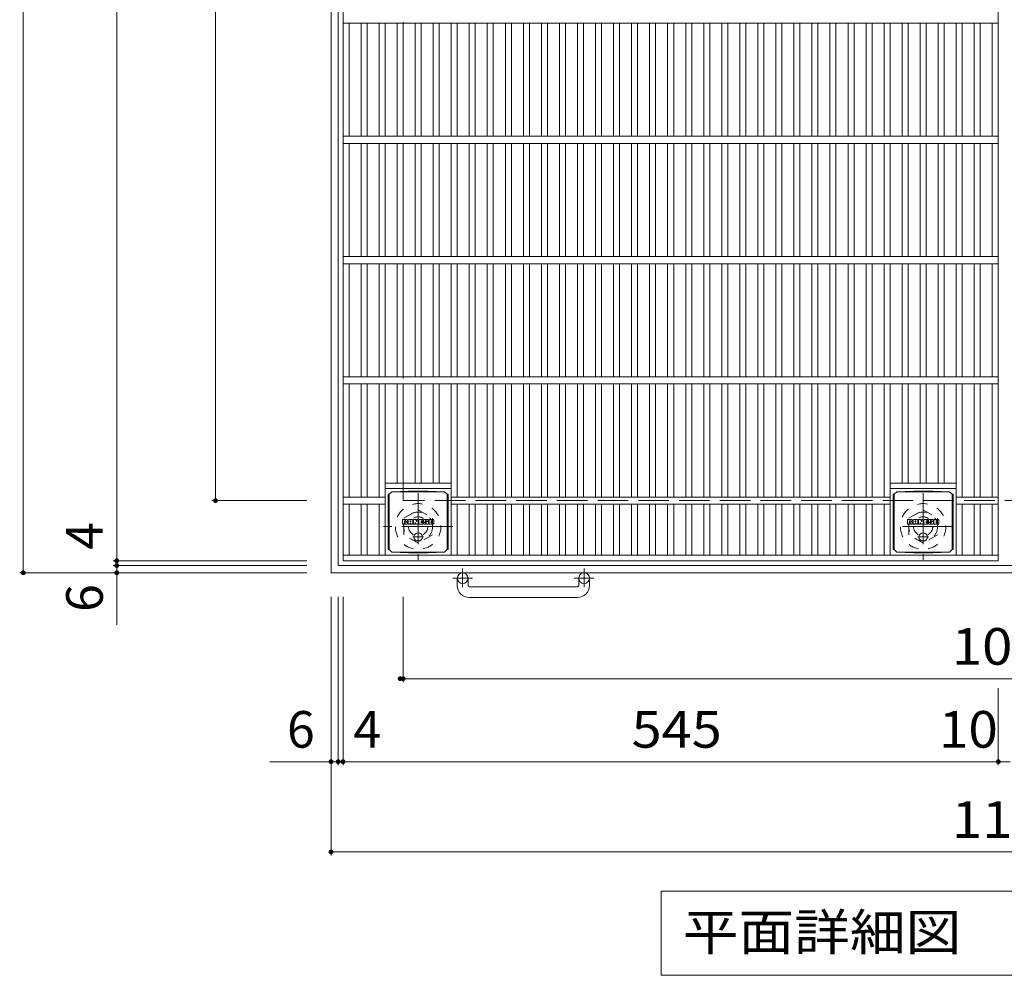
# Model space of a CAD drawing. Units: millimetres. Extents: x -1527 to 1650, y -1969 to 1512.
# Drawn here: x -1487 to -668, y -135 to 660 of the extents above; entities that cross this region are included whole.
import ezdxf

# ---------------------------------------------------------------- set-up
doc = ezdxf.new("R2010")
doc.units = ezdxf.units.MM
doc.header["$LTSCALE"] = 10
for name, pattern in [('JWW_CENTER1', [6.773333, 4.233333, -0.846667, 0.846667, -0.846667]), ('JWW_DASHED1', [1.693333, 0.846667, -0.846667]), ('JWW_DASHED3', [3.386667, 2.54, -0.846667])]:
    doc.linetypes.add(name, pattern=pattern)
for name, color, linetype in [('C-1', 7, 'Continuous'), ('C-2', 7, 'Continuous'), ('C-4', 7, 'Continuous'), ('C-5', 7, 'Continuous'), ('C-9', 7, 'Continuous'), ('C-F', 7, 'Continuous')]:
    doc.layers.add(name, color=color, linetype=linetype)
doc.styles.add('ＭＳ ゴシック', font='txt', dxfattribs={"height": 1})

msp = doc.modelspace()

# ---------------------------------------------------------------- linework, layer by layer
at = {"layer": 'C-1', "color": 2, "linetype": 'Continuous', "lineweight": 9}
for p, q in [((-1228.21, 199.9), (-1228.21, 1319.9)), ((-1222.21, 205.9), (-1222.21, 1313.9)), ((-114.21, 205.9), (-1222.21, 205.9)), ((-108.21, 199.9), (-1228.21, 199.9)), ((-1123.21, 189.29), (-1123.21, 195.4)), ((-1114.21, 189.29), (-1114.21, 195.4)), ((-1022.21, 189.29), (-1022.21, 195.4)), ((-1013.21, 189.29), (-1013.21, 195.4)), ((-1113.21, 188.3), (-1023.21, 188.3)), ((-1023.21, 179.3), (-1113.21, 179.3))]:
    msp.add_line(p, q, dxfattribs=at)
at = {"layer": 'C-1', "color": 2, "linetype": 'JWW_DASHED3', "lineweight": 9}
for p, q in [((-1168.21, 259.9), (-1168.21, 1259.9)), ((-168.21, 259.9), (-1168.21, 259.9))]:
    msp.add_line(p, q, dxfattribs=at)
at = {"layer": 'C-1', "color": 2, "linetype": 'JWW_CENTER1', "lineweight": 9}
for p, q in [((-1155.71, 266.03), (-1155.71, 210.76)), ((-735.71, 266.03), (-735.71, 210.76)), ((-1126.83, 238.4), (-1184.6, 238.4)), ((-710.58, 238.4), (-760.85, 238.4)), ((-1118.71, 203.5), (-1118.71, 187.91)), ((-1017.71, 203.5), (-1017.71, 187.91)), ((-1110.55, 195.4), (-1126.95, 195.4)), ((-1009.55, 195.4), (-1025.95, 195.4))]:
    msp.add_line(p, q, dxfattribs=at)
at = {"layer": 'C-1', "color": 2, "linetype": 'JWW_DASHED1', "lineweight": 9}
for p, q in [((-1167.71, 245.32), (-1155.71, 252.25)), ((-1155.71, 252.25), (-1143.71, 245.32)), ((-747.71, 245.32), (-735.71, 252.25)), ((-735.71, 252.25), (-723.71, 245.32)), ((-1167.71, 231.47), (-1167.71, 245.32)), ((-1143.71, 245.32), (-1143.71, 231.47)), ((-747.71, 231.47), (-747.71, 245.32)), ((-723.71, 245.32), (-723.71, 231.47)), ((-1155.71, 224.54), (-1167.71, 231.47)), ((-1143.71, 231.47), (-1155.71, 224.54)), ((-735.71, 224.54), (-747.71, 231.47)), ((-723.71, 231.47), (-735.71, 224.54))]:
    msp.add_line(p, q, dxfattribs=at)
for centre, radius in [((-1155.71, 238.4), 19), ((-735.71, 238.4), 19), ((-1155.71, 238.4), 12), ((-1155.71, 238.4), 8), ((-735.71, 238.4), 12), ((-735.71, 238.4), 8)]:
    msp.add_circle(centre, radius, dxfattribs=at)
at = {"layer": 'C-1', "color": 2, "linetype": 'Continuous', "lineweight": 9}
for centre in [(-1118.71, 195.4), (-1017.71, 195.4)]:
    msp.add_circle(centre, 4.5, dxfattribs=at)
for centre, radius, start, end in [((-1113.21, 189.29), 10, 180, 270), ((-1113.21, 189.29), 1, 180, 270), ((-1023.21, 189.29), 1, 270, 0), ((-1023.21, 189.29), 10, 270, 0)]:
    msp.add_arc(centre, radius, start, end, dxfattribs=at)
at = {"layer": 'C-2', "color": 3, "linetype": 'Continuous', "lineweight": 9}
for p, q in [((-1218.21, 1309.9), (-1218.21, 209.9)), ((-673.21, 1309.9), (-673.21, 209.9)), ((-673.21, 656.9), (-1218.21, 656.9)), ((-1213.21, 562.9), (-1213.21, 656.9)), ((-1203.21, 562.9), (-1203.21, 656.9)), ((-1198.21, 562.9), (-1198.21, 656.9)), ((-1188.21, 562.9), (-1188.21, 656.9)), ((-1183.21, 562.9), (-1183.21, 656.9)), ((-1173.21, 562.9), (-1173.21, 656.9)), ((-1168.21, 562.9), (-1168.21, 656.9)), ((-1158.21, 562.9), (-1158.21, 656.9)), ((-1153.21, 562.9), (-1153.21, 656.9)), ((-1143.21, 562.9), (-1143.21, 656.9)), ((-1138.21, 562.9), (-1138.21, 656.9)), ((-1128.21, 562.9), (-1128.21, 656.9)), ((-1123.21, 562.9), (-1123.21, 656.9)), ((-1113.21, 562.9), (-1113.21, 656.9)), ((-1108.21, 562.9), (-1108.21, 656.9)), ((-1098.21, 562.9), (-1098.21, 656.9)), ((-1093.21, 562.9), (-1093.21, 656.9)), ((-1083.21, 562.9), (-1083.21, 656.9)), ((-1078.21, 562.9), (-1078.21, 656.9)), ((-1068.21, 562.9), (-1068.21, 656.9)), ((-1063.21, 562.9), (-1063.21, 656.9)), ((-1053.21, 562.9), (-1053.21, 656.9)), ((-1048.21, 562.9), (-1048.21, 656.9)), ((-1038.21, 562.9), (-1038.21, 656.9)), ((-1033.21, 562.9), (-1033.21, 656.9)), ((-1023.21, 562.9), (-1023.21, 656.9)), ((-1018.21, 562.9), (-1018.21, 656.9)), ((-1008.21, 562.9), (-1008.21, 656.9)), ((-1003.21, 562.9), (-1003.21, 656.9)), ((-993.21, 562.9), (-993.21, 656.9)), ((-988.21, 562.9), (-988.21, 656.9)), ((-978.21, 562.9), (-978.21, 656.9)), ((-973.21, 562.9), (-973.21, 656.9)), ((-963.21, 562.9), (-963.21, 656.9)), ((-958.21, 562.9), (-958.21, 656.9)), ((-948.21, 562.9), (-948.21, 656.9)), ((-943.21, 562.9), (-943.21, 656.9)), ((-933.21, 562.9), (-933.21, 656.9)), ((-928.21, 562.9), (-928.21, 656.9)), ((-918.21, 562.9), (-918.21, 656.9)), ((-913.21, 562.9), (-913.21, 656.9)), ((-903.21, 562.9), (-903.21, 656.9)), ((-898.21, 562.9), (-898.21, 656.9)), ((-888.21, 562.9), (-888.21, 656.9)), ((-883.21, 562.9), (-883.21, 656.9)), ((-873.21, 562.9), (-873.21, 656.9)), ((-868.21, 562.9), (-868.21, 656.9)), ((-858.21, 562.9), (-858.21, 656.9)), ((-853.21, 562.9), (-853.21, 656.9)), ((-843.21, 562.9), (-843.21, 656.9)), ((-838.21, 562.9), (-838.21, 656.9)), ((-828.21, 562.9), (-828.21, 656.9)), ((-823.21, 562.9), (-823.21, 656.9)), ((-813.21, 562.9), (-813.21, 656.9)), ((-808.21, 562.9), (-808.21, 656.9)), ((-798.21, 562.9), (-798.21, 656.9)), ((-793.21, 562.9), (-793.21, 656.9)), ((-783.21, 562.9), (-783.21, 656.9)), ((-778.21, 562.9), (-778.21, 656.9)), ((-768.21, 562.9), (-768.21, 656.9)), ((-763.21, 562.9), (-763.21, 656.9)), ((-753.21, 562.9), (-753.21, 656.9)), ((-748.21, 562.9), (-748.21, 656.9)), ((-738.21, 562.9), (-738.21, 656.9)), ((-733.21, 562.9), (-733.21, 656.9)), ((-723.21, 562.9), (-723.21, 656.9)), ((-718.21, 562.9), (-718.21, 656.9)), ((-708.21, 562.9), (-708.21, 656.9)), ((-703.21, 562.9), (-703.21, 656.9)), ((-693.21, 562.9), (-693.21, 656.9)), ((-688.21, 562.9), (-688.21, 656.9)), ((-678.21, 562.9), (-678.21, 656.9)), ((-673.21, 562.9), (-1218.21, 562.9)), ((-673.21, 556.9), (-1218.21, 556.9)), ((-1213.21, 462.9), (-1213.21, 556.9)), ((-1203.21, 462.9), (-1203.21, 556.9)), ((-1198.21, 462.9), (-1198.21, 556.9)), ((-1188.21, 462.9), (-1188.21, 556.9)), ((-1183.21, 462.9), (-1183.21, 556.9)), ((-1173.21, 462.9), (-1173.21, 556.9)), ((-1168.21, 462.9), (-1168.21, 556.9)), ((-1158.21, 462.9), (-1158.21, 556.9)), ((-1153.21, 462.9), (-1153.21, 556.9)), ((-1143.21, 462.9), (-1143.21, 556.9)), ((-1138.21, 462.9), (-1138.21, 556.9)), ((-1128.21, 462.9), (-1128.21, 556.9)), ((-1123.21, 462.9), (-1123.21, 556.9)), ((-1113.21, 462.9), (-1113.21, 556.9)), ((-1108.21, 462.9), (-1108.21, 556.9)), ((-1098.21, 462.9), (-1098.21, 556.9)), ((-1093.21, 462.9), (-1093.21, 556.9)), ((-1083.21, 462.9), (-1083.21, 556.9)), ((-1078.21, 462.9), (-1078.21, 556.9)), ((-1068.21, 462.9), (-1068.21, 556.9)), ((-1063.21, 462.9), (-1063.21, 556.9)), ((-1053.21, 462.9), (-1053.21, 556.9)), ((-1048.21, 462.9), (-1048.21, 556.9)), ((-1038.21, 462.9), (-1038.21, 556.9)), ((-1033.21, 462.9), (-1033.21, 556.9)), ((-1023.21, 462.9), (-1023.21, 556.9)), ((-1018.21, 462.9), (-1018.21, 556.9)), ((-1008.21, 462.9), (-1008.21, 556.9)), ((-1003.21, 462.9), (-1003.21, 556.9)), ((-993.21, 462.9), (-993.21, 556.9)), ((-988.21, 462.9), (-988.21, 556.9)), ((-978.21, 462.9), (-978.21, 556.9)), ((-973.21, 462.9), (-973.21, 556.9)), ((-963.21, 462.9), (-963.21, 556.9)), ((-958.21, 462.9), (-958.21, 556.9)), ((-948.21, 462.9), (-948.21, 556.9)), ((-943.21, 462.9), (-943.21, 556.9)), ((-933.21, 462.9), (-933.21, 556.9)), ((-928.21, 462.9), (-928.21, 556.9)), ((-918.21, 462.9), (-918.21, 556.9)), ((-913.21, 462.9), (-913.21, 556.9)), ((-903.21, 462.9), (-903.21, 556.9)), ((-898.21, 462.9), (-898.21, 556.9)), ((-888.21, 462.9), (-888.21, 556.9)), ((-883.21, 462.9), (-883.21, 556.9)), ((-873.21, 462.9), (-873.21, 556.9)), ((-868.21, 462.9), (-868.21, 556.9)), ((-858.21, 462.9), (-858.21, 556.9)), ((-853.21, 462.9), (-853.21, 556.9)), ((-843.21, 462.9), (-843.21, 556.9)), ((-838.21, 462.9), (-838.21, 556.9)), ((-828.21, 462.9), (-828.21, 556.9)), ((-823.21, 462.9), (-823.21, 556.9)), ((-813.21, 462.9), (-813.21, 556.9)), ((-808.21, 462.9), (-808.21, 556.9)), ((-798.21, 462.9), (-798.21, 556.9)), ((-793.21, 462.9), (-793.21, 556.9)), ((-783.21, 462.9), (-783.21, 556.9)), ((-778.21, 462.9), (-778.21, 556.9)), ((-768.21, 462.9), (-768.21, 556.9)), ((-763.21, 462.9), (-763.21, 556.9)), ((-753.21, 462.9), (-753.21, 556.9)), ((-748.21, 462.9), (-748.21, 556.9)), ((-738.21, 462.9), (-738.21, 556.9)), ((-733.21, 462.9), (-733.21, 556.9)), ((-723.21, 462.9), (-723.21, 556.9)), ((-718.21, 462.9), (-718.21, 556.9)), ((-708.21, 462.9), (-708.21, 556.9)), ((-703.21, 462.9), (-703.21, 556.9)), ((-693.21, 462.9), (-693.21, 556.9)), ((-688.21, 462.9), (-688.21, 556.9)), ((-678.21, 462.9), (-678.21, 556.9)), ((-673.21, 462.9), (-1218.21, 462.9)), ((-673.21, 456.9), (-1218.21, 456.9)), ((-1213.21, 362.9), (-1213.21, 456.9)), ((-1203.21, 362.9), (-1203.21, 456.9)), ((-1198.21, 362.9), (-1198.21, 456.9)), ((-1188.21, 362.9), (-1188.21, 456.9)), ((-1183.21, 362.9), (-1183.21, 456.9)), ((-1173.21, 362.9), (-1173.21, 456.9)), ((-1168.21, 362.9), (-1168.21, 456.9)), ((-1158.21, 362.9), (-1158.21, 456.9)), ((-1153.21, 362.9), (-1153.21, 456.9)), ((-1143.21, 362.9), (-1143.21, 456.9)), ((-1138.21, 362.9), (-1138.21, 456.9)), ((-1128.21, 362.9), (-1128.21, 456.9)), ((-1123.21, 362.9), (-1123.21, 456.9)), ((-1113.21, 362.9), (-1113.21, 456.9)), ((-1108.21, 362.9), (-1108.21, 456.9)), ((-1098.21, 362.9), (-1098.21, 456.9)), ((-1093.21, 362.9), (-1093.21, 456.9)), ((-1083.21, 362.9), (-1083.21, 456.9)), ((-1078.21, 362.9), (-1078.21, 456.9)), ((-1068.21, 362.9), (-1068.21, 456.9)), ((-1063.21, 362.9), (-1063.21, 456.9)), ((-1053.21, 362.9), (-1053.21, 456.9)), ((-1048.21, 362.9), (-1048.21, 456.9)), ((-1038.21, 362.9), (-1038.21, 456.9)), ((-1033.21, 362.9), (-1033.21, 456.9)), ((-1023.21, 362.9), (-1023.21, 456.9)), ((-1018.21, 362.9), (-1018.21, 456.9)), ((-1008.21, 362.9), (-1008.21, 456.9)), ((-1003.21, 362.9), (-1003.21, 456.9)), ((-993.21, 362.9), (-993.21, 456.9)), ((-988.21, 362.9), (-988.21, 456.9)), ((-978.21, 362.9), (-978.21, 456.9)), ((-973.21, 362.9), (-973.21, 456.9)), ((-963.21, 362.9), (-963.21, 456.9)), ((-958.21, 362.9), (-958.21, 456.9)), ((-948.21, 362.9), (-948.21, 456.9)), ((-943.21, 362.9), (-943.21, 456.9)), ((-933.21, 362.9), (-933.21, 456.9)), ((-928.21, 362.9), (-928.21, 456.9)), ((-918.21, 362.9), (-918.21, 456.9)), ((-913.21, 362.9), (-913.21, 456.9)), ((-903.21, 362.9), (-903.21, 456.9)), ((-898.21, 362.9), (-898.21, 456.9)), ((-888.21, 362.9), (-888.21, 456.9)), ((-883.21, 362.9), (-883.21, 456.9)), ((-873.21, 362.9), (-873.21, 456.9)), ((-868.21, 362.9), (-868.21, 456.9)), ((-858.21, 362.9), (-858.21, 456.9)), ((-853.21, 362.9), (-853.21, 456.9)), ((-843.21, 362.9), (-843.21, 456.9)), ((-838.21, 362.9), (-838.21, 456.9)), ((-828.21, 362.9), (-828.21, 456.9)), ((-823.21, 362.9), (-823.21, 456.9)), ((-813.21, 362.9), (-813.21, 456.9)), ((-808.21, 362.9), (-808.21, 456.9)), ((-798.21, 362.9), (-798.21, 456.9)), ((-793.21, 362.9), (-793.21, 456.9)), ((-783.21, 362.9), (-783.21, 456.9)), ((-778.21, 362.9), (-778.21, 456.9)), ((-768.21, 362.9), (-768.21, 456.9)), ((-763.21, 362.9), (-763.21, 456.9)), ((-753.21, 362.9), (-753.21, 456.9)), ((-748.21, 362.9), (-748.21, 456.9)), ((-738.21, 362.9), (-738.21, 456.9)), ((-733.21, 362.9), (-733.21, 456.9)), ((-723.21, 362.9), (-723.21, 456.9)), ((-718.21, 362.9), (-718.21, 456.9)), ((-708.21, 362.9), (-708.21, 456.9)), ((-703.21, 362.9), (-703.21, 456.9)), ((-693.21, 362.9), (-693.21, 456.9)), ((-688.21, 362.9), (-688.21, 456.9)), ((-678.21, 362.9), (-678.21, 456.9)), ((-673.21, 362.9), (-1218.21, 362.9)), ((-673.21, 356.9), (-1218.21, 356.9)), ((-1213.21, 262.9), (-1213.21, 356.9)), ((-1203.21, 262.9), (-1203.21, 356.9)), ((-1198.21, 262.9), (-1198.21, 356.9)), ((-1188.21, 262.9), (-1188.21, 356.9)), ((-1183.21, 214.4), (-1183.21, 356.9)), ((-1173.21, 274.39), (-1173.21, 356.9)), ((-1168.21, 274.39), (-1168.21, 356.9)), ((-1158.21, 274.39), (-1158.21, 356.9)), ((-1153.21, 274.39), (-1153.21, 356.9)), ((-1143.21, 274.39), (-1143.21, 356.9)), ((-1138.21, 274.39), (-1138.21, 356.9)), ((-1128.21, 214.4), (-1128.21, 356.9)), ((-1123.21, 262.9), (-1123.21, 356.9)), ((-1113.21, 262.9), (-1113.21, 356.9)), ((-1108.21, 262.9), (-1108.21, 356.9)), ((-1098.21, 262.9), (-1098.21, 356.9)), ((-1093.21, 262.9), (-1093.21, 356.9)), ((-1083.21, 262.9), (-1083.21, 356.9)), ((-1078.21, 262.9), (-1078.21, 356.9)), ((-1068.21, 262.9), (-1068.21, 356.9)), ((-1063.21, 262.9), (-1063.21, 356.9)), ((-1053.21, 262.9), (-1053.21, 356.9)), ((-1048.21, 262.9), (-1048.21, 356.9)), ((-1038.21, 262.9), (-1038.21, 356.9)), ((-1033.21, 262.9), (-1033.21, 356.9)), ((-1023.21, 262.9), (-1023.21, 356.9)), ((-1018.21, 262.9), (-1018.21, 356.9)), ((-1008.21, 262.9), (-1008.21, 356.9)), ((-1003.21, 262.9), (-1003.21, 356.9)), ((-993.21, 262.9), (-993.21, 356.9)), ((-988.21, 262.9), (-988.21, 356.9)), ((-978.21, 262.9), (-978.21, 356.9)), ((-973.21, 262.9), (-973.21, 356.9)), ((-963.21, 262.9), (-963.21, 356.9)), ((-958.21, 262.9), (-958.21, 356.9)), ((-948.21, 262.9), (-948.21, 356.9)), ((-943.21, 262.9), (-943.21, 356.9)), ((-933.21, 262.9), (-933.21, 356.9)), ((-928.21, 262.9), (-928.21, 356.9)), ((-918.21, 262.9), (-918.21, 356.9)), ((-913.21, 262.9), (-913.21, 356.9)), ((-903.21, 262.9), (-903.21, 356.9)), ((-898.21, 262.9), (-898.21, 356.9)), ((-888.21, 262.9), (-888.21, 356.9)), ((-883.21, 262.9), (-883.21, 356.9)), ((-873.21, 262.9), (-873.21, 356.9)), ((-868.21, 262.9), (-868.21, 356.9)), ((-858.21, 262.9), (-858.21, 356.9)), ((-853.21, 262.9), (-853.21, 356.9)), ((-843.21, 262.9), (-843.21, 356.9)), ((-838.21, 262.9), (-838.21, 356.9)), ((-828.21, 262.9), (-828.21, 356.9)), ((-823.21, 262.9), (-823.21, 356.9)), ((-813.21, 262.9), (-813.21, 356.9)), ((-808.21, 262.9), (-808.21, 356.9)), ((-798.21, 262.9), (-798.21, 356.9)), ((-793.21, 262.9), (-793.21, 356.9)), ((-783.21, 262.9), (-783.21, 356.9)), ((-778.21, 262.9), (-778.21, 356.9)), ((-768.21, 262.9), (-768.21, 356.9)), ((-763.21, 214.4), (-763.21, 356.9)), ((-753.21, 274.39), (-753.21, 356.9)), ((-748.21, 274.39), (-748.21, 356.9)), ((-738.21, 274.39), (-738.21, 356.9)), ((-733.21, 274.39), (-733.21, 356.9)), ((-723.21, 274.39), (-723.21, 356.9)), ((-718.21, 274.39), (-718.21, 356.9)), ((-708.21, 214.4), (-708.21, 356.9)), ((-703.21, 262.9), (-703.21, 356.9)), ((-693.21, 262.9), (-693.21, 356.9)), ((-688.21, 262.9), (-688.21, 356.9)), ((-678.21, 262.9), (-678.21, 356.9)), ((-1183.21, 274.39), (-1128.21, 274.39)), ((-763.22, 274.39), (-708.28, 274.39)), ((-1183.21, 262.9), (-1218.21, 262.9)), ((-1183.21, 269.89), (-1128.21, 269.89)), ((-763.21, 262.9), (-1128.21, 262.9)), ((-763.22, 269.89), (-708.28, 269.89)), ((-673.21, 262.9), (-708.21, 262.9)), ((-1183.21, 256.9), (-1218.21, 256.9)), ((-1213.21, 214.4), (-1213.21, 256.9)), ((-1203.21, 214.4), (-1203.21, 256.9)), ((-1198.21, 214.4), (-1198.21, 256.9)), ((-1188.21, 214.4), (-1188.21, 256.9)), ((-763.21, 256.9), (-1128.21, 256.9)), ((-1123.21, 214.4), (-1123.21, 256.9)), ((-1113.21, 214.4), (-1113.21, 256.9)), ((-1108.21, 214.4), (-1108.21, 256.9)), ((-1098.21, 214.4), (-1098.21, 256.9)), ((-1093.21, 214.4), (-1093.21, 256.9)), ((-1083.21, 214.4), (-1083.21, 256.9)), ((-1078.21, 214.4), (-1078.21, 256.9)), ((-1068.21, 214.4), (-1068.21, 256.9)), ((-1063.21, 214.4), (-1063.21, 256.9)), ((-1053.21, 214.4), (-1053.21, 256.9)), ((-1048.21, 214.4), (-1048.21, 256.9)), ((-1038.21, 214.4), (-1038.21, 256.9)), ((-1033.21, 214.4), (-1033.21, 256.9)), ((-1023.21, 214.4), (-1023.21, 256.9)), ((-1018.21, 214.4), (-1018.21, 256.9)), ((-1008.21, 214.4), (-1008.21, 256.9)), ((-1003.21, 214.4), (-1003.21, 256.9)), ((-993.21, 214.4), (-993.21, 256.9)), ((-988.21, 214.4), (-988.21, 256.9)), ((-978.21, 214.4), (-978.21, 256.9)), ((-973.21, 214.4), (-973.21, 256.9)), ((-963.21, 214.4), (-963.21, 256.9)), ((-958.21, 214.4), (-958.21, 256.9)), ((-948.21, 214.4), (-948.21, 256.9)), ((-943.21, 214.4), (-943.21, 256.9)), ((-933.21, 214.4), (-933.21, 256.9)), ((-928.21, 214.4), (-928.21, 256.9)), ((-918.21, 214.4), (-918.21, 256.9)), ((-913.21, 214.4), (-913.21, 256.9)), ((-903.21, 214.4), (-903.21, 256.9)), ((-898.21, 214.4), (-898.21, 256.9)), ((-888.21, 214.4), (-888.21, 256.9)), ((-883.21, 214.4), (-883.21, 256.9)), ((-873.21, 214.4), (-873.21, 256.9)), ((-868.21, 214.4), (-868.21, 256.9)), ((-858.21, 214.4), (-858.21, 256.9)), ((-853.21, 214.4), (-853.21, 256.9)), ((-843.21, 214.4), (-843.21, 256.9)), ((-838.21, 214.4), (-838.21, 256.9)), ((-828.21, 214.4), (-828.21, 256.9)), ((-823.21, 214.4), (-823.21, 256.9)), ((-813.21, 214.4), (-813.21, 256.9)), ((-808.21, 214.4), (-808.21, 256.9)), ((-798.21, 214.4), (-798.21, 256.9)), ((-793.21, 214.4), (-793.21, 256.9)), ((-783.21, 214.4), (-783.21, 256.9)), ((-778.21, 214.4), (-778.21, 256.9)), ((-768.21, 214.4), (-768.21, 256.9)), ((-673.21, 256.9), (-708.21, 256.9)), ((-703.21, 214.4), (-703.21, 256.9)), ((-693.21, 214.4), (-693.21, 256.9)), ((-688.21, 214.4), (-688.21, 256.9)), ((-678.21, 214.4), (-678.21, 256.9)), ((-673.21, 214.4), (-1218.21, 214.4)), ((-673.21, 209.9), (-1218.21, 209.9))]:
    msp.add_line(p, q, dxfattribs=at)
at = {"layer": 'C-4', "color": 7, "linetype": 'Continuous', "lineweight": 9}
for p, q in [((-1484.13, 1319.9), (-1484.13, 199.9)), ((-1406.4, 209.9), (-1406.4, 1309.9)), ((-1324.23, 1259.9), (-1324.23, 259.9)), ((-1327.23, 259.9), (-1248.21, 259.9)), ((-1409.4, 209.9), (-1248.21, 209.9)), ((-1409.4, 205.9), (-1248.21, 205.9)), ((-1406.4, 205.9), (-1406.4, 209.9)), ((-1406.4, 199.9), (-1406.4, 205.9)), ((-1487.13, 199.9), (-1248.21, 199.9)), ((-1406.4, 199.9), (-1406.4, 156.62)), ((-1228.21, -35.23), (-1228.21, 179.9)), ((-1222.21, 39.77), (-1222.21, 179.9)), ((-1218.21, 39.77), (-1218.21, 179.9)), ((-1168.21, 108.77), (-1168.21, 179.9)), ((-1168.21, 111.77), (-168.21, 111.77)), ((-673.21, 39.77), (-673.21, 103.87)), ((-1228.21, 42.77), (-1279.04, 42.77)), ((-1222.21, 42.77), (-1228.21, 42.77)), ((-1222.21, 42.77), (-1218.21, 42.77)), ((-1218.21, 42.77), (-673.21, 42.77)), ((-673.21, 42.77), (-663.21, 42.77)), ((-1228.21, -32.23), (-108.21, -32.23))]:
    msp.add_line(p, q, dxfattribs=at)
at = {"layer": 'C-4', "color": 7, "linetype": 'Continuous', "lineweight": 9, "const_width": 2}
for points in [[(-1323.23, 259.9, 0.414214), (-1324.23, 260.9, 0.414214), (-1325.23, 259.9, 0.414214), (-1324.23, 258.9, 0.414214)], [(-1405.4, 209.9, 0.414214), (-1406.4, 210.9, 0.414214), (-1407.4, 209.9, 0.414214), (-1406.4, 208.9, 0.414214)], [(-1405.4, 205.9, 0.414214), (-1406.4, 206.9, 0.414214), (-1407.4, 205.9, 0.414214), (-1406.4, 204.9, 0.414214)], [(-1483.13, 199.9, 0.414214), (-1484.13, 200.9, 0.414214), (-1485.13, 199.9, 0.414214), (-1484.13, 198.9, 0.414214)], [(-1405.4, 199.9, 0.414214), (-1406.4, 200.9, 0.414214), (-1407.4, 199.9, 0.414214), (-1406.4, 198.9, 0.414214)], [(-1169.71, 111.77, 0.414214), (-1170.71, 112.77, 0.414214), (-1171.71, 111.77, 0.414214), (-1170.71, 110.77, 0.414214)], [(-1167.21, 111.77, 0.414214), (-1168.21, 112.77, 0.414214), (-1169.21, 111.77, 0.414214), (-1168.21, 110.77, 0.414214)], [(-1227.21, 42.77, 0.414214), (-1228.21, 43.77, 0.414214), (-1229.21, 42.77, 0.414214), (-1228.21, 41.77, 0.414214)], [(-1221.21, 42.77, 0.414214), (-1222.21, 43.77, 0.414214), (-1223.21, 42.77, 0.414214), (-1222.21, 41.77, 0.414214)], [(-1217.21, 42.77, 0.414214), (-1218.21, 43.77, 0.414214), (-1219.21, 42.77, 0.414214), (-1218.21, 41.77, 0.414214)], [(-672.21, 42.77, 0.414214), (-673.21, 43.77, 0.414214), (-674.21, 42.77, 0.414214), (-673.21, 41.77, 0.414214)], [(-1227.21, -32.23, 0.414214), (-1228.21, -31.23, 0.414214), (-1229.21, -32.23, 0.414214), (-1228.21, -33.23, 0.414214)]]:
    msp.add_lwpolyline(points, format="xyb", close=True, dxfattribs=at)
at = {"layer": 'C-5', "color": 7, "linetype": 'Continuous', "lineweight": 9}
for p, q in [((-953.71, -64.9), (-382.71, -64.9)), ((-953.71, -64.9), (-953.71, -134.9)), ((-953.71, -134.9), (-382.71, -134.9))]:
    msp.add_line(p, q, dxfattribs=at)
at = {"layer": 'C-9', "color": 2, "linetype": 'Continuous', "lineweight": 9}
for p, q in [((-1180.6, 265.15), (-1179.71, 265.15)), ((-1180.6, 265.15), (-1180.6, 219.15)), ((-1179.71, 265.15), (-1177.71, 267.15)), ((-1179.71, 219.15), (-1179.71, 265.15)), ((-1163.82, 267.78), (-1177.71, 267.15)), ((-1177.71, 267.15), (-1133.71, 267.15)), ((-1163.82, 267.78), (-1147.61, 267.78)), ((-1147.61, 267.78), (-1133.71, 267.15)), ((-1131.71, 265.15), (-1133.71, 267.15)), ((-1130.83, 265.15), (-1131.71, 265.15)), ((-1131.71, 219.15), (-1131.71, 265.15)), ((-1130.83, 265.15), (-1130.83, 219.15)), ((-760.6, 265.15), (-759.71, 265.15)), ((-760.6, 265.15), (-760.6, 219.15)), ((-759.71, 265.15), (-757.71, 267.15)), ((-759.71, 219.15), (-759.71, 265.15)), ((-743.82, 267.78), (-757.71, 267.15)), ((-757.71, 267.15), (-713.71, 267.15)), ((-743.82, 267.78), (-727.61, 267.78)), ((-727.61, 267.78), (-713.71, 267.15)), ((-711.71, 265.15), (-713.71, 267.15)), ((-710.83, 265.15), (-711.71, 265.15)), ((-711.71, 219.15), (-711.71, 265.15)), ((-710.83, 265.15), (-710.83, 219.15)), ((-1180.6, 219.15), (-1179.71, 219.15)), ((-1179.71, 219.15), (-1177.71, 217.15)), ((-1163.82, 216.51), (-1177.71, 217.15)), ((-1177.71, 217.15), (-1133.71, 217.15)), ((-1163.82, 216.51), (-1147.61, 216.51)), ((-1147.61, 216.51), (-1133.71, 217.15)), ((-1131.71, 219.15), (-1133.71, 217.15)), ((-1130.83, 219.15), (-1131.71, 219.15)), ((-760.6, 219.15), (-759.71, 219.15)), ((-759.71, 219.15), (-757.71, 217.15)), ((-743.82, 216.51), (-757.71, 217.15)), ((-757.71, 217.15), (-713.71, 217.15)), ((-743.82, 216.51), (-727.61, 216.51)), ((-727.61, 216.51), (-713.71, 217.15)), ((-711.71, 219.15), (-713.71, 217.15)), ((-710.83, 219.15), (-711.71, 219.15))]:
    msp.add_line(p, q, dxfattribs=at)
at = {"layer": 'C-9', "color": 2, "linetype": 'JWW_CENTER1', "lineweight": 9}
for p, q in [((-1151.22, 229.65), (-1160.21, 229.65)), ((-1155.71, 233.33), (-1155.71, 225.96)), ((-731.22, 229.65), (-740.21, 229.65)), ((-735.71, 233.33), (-735.71, 225.96))]:
    msp.add_line(p, q, dxfattribs=at)
at = {"layer": 'C-9', "color": 2, "linetype": 'Continuous', "lineweight": 9}
for centre in [(-1155.71, 229.65), (-735.71, 229.65)]:
    msp.add_circle(centre, 3.5, dxfattribs=at)
at = {"layer": 'C-F', "color": 7, "linetype": 'Continuous', "lineweight": 9}
for p, q in [((-1168.73, 240.56), (-1168.73, 243.91)), ((-1167.04, 244.07), (-1168.57, 244.07)), ((-1168.57, 240.4), (-1167.04, 240.4)), ((-1166.89, 243.91), (-1166.89, 242.99)), ((-1166.89, 240.56), (-1166.89, 241.65)), ((-1166.39, 240.56), (-1166.39, 241.65)), ((-1166.38, 243.91), (-1166.38, 242.99)), ((-1164.88, 244.07), (-1166.23, 244.07)), ((-1166.23, 240.4), (-1164.88, 240.4)), ((-1164.72, 243.91), (-1164.72, 243.13)), ((-1164.72, 240.56), (-1164.72, 241.49)), ((-1164.06, 240.56), (-1164.06, 243.55)), ((-1162.55, 240.4), (-1163.9, 240.4)), ((-1160.74, 244.07), (-1163.53, 244.07)), ((-1162.39, 242.28), (-1162.39, 242.82)), ((-1162.39, 240.56), (-1162.39, 240.98)), ((-1161.93, 242.22), (-1162.34, 242.22)), ((-1161.88, 242.28), (-1161.88, 242.82)), ((-1161.88, 240.56), (-1161.88, 240.98)), ((-1161.73, 240.4), (-1160.38, 240.4)), ((-1160.22, 240.56), (-1160.22, 243.55)), ((-1159.54, 243.91), (-1159.54, 240.56)), ((-1159.39, 244.07), (-1157.68, 244.07)), ((-1158.39, 240.4), (-1159.39, 240.4)), ((-1158.23, 240.56), (-1158.23, 241.47)), ((-1157.74, 240.52), (-1158.03, 241.5)), ((-1155.72, 240.4), (-1157.59, 240.4)), ((-1157.53, 243.96), (-1157.06, 242.47)), ((-1156.89, 243.91), (-1156.89, 242.49)), ((-1156.74, 244.07), (-1155.72, 244.07)), ((-1155.56, 243.91), (-1155.56, 240.56)), ((-1155.05, 240.56), (-1155.05, 243.91)), ((-1154.89, 244.07), (-1151.87, 244.07)), ((-1154.89, 240.4), (-1151.89, 240.4)), ((-1151.87, 241.83), (-1153, 241.83)), ((-1151.89, 241.41), (-1153, 241.41)), ((-1151.87, 243.08), (-1152.99, 243.08)), ((-1151.87, 242.64), (-1152.99, 242.64)), ((-1151.73, 240.56), (-1151.73, 241.25)), ((-1151.72, 243.24), (-1151.72, 243.91)), ((-1151.72, 241.99), (-1151.72, 242.48)), ((-1151.21, 241.41), (-1151.21, 240.93)), ((-1151.05, 241.57), (-1149.7, 241.57)), ((-1147.73, 244.07), (-1150.78, 244.07)), ((-1149.2, 241.9), (-1150.78, 241.9)), ((-1147.64, 240.4), (-1150.69, 240.4)), ((-1149.55, 242.73), (-1149.55, 243.14)), ((-1149.54, 241.41), (-1149.54, 241.3)), ((-1149.4, 242.57), (-1147.64, 242.57)), ((-1149.04, 243.05), (-1149.04, 243.14)), ((-1149.04, 241.74), (-1149.04, 241.3)), ((-1148.88, 242.89), (-1147.21, 242.89)), ((-1147.21, 243.55), (-1147.21, 242.89)), ((-1146.7, 240.93), (-1146.7, 243.55)), ((-1143.23, 244.07), (-1146.17, 244.07)), ((-1143.23, 240.4), (-1146.17, 240.4)), ((-1145.02, 241.72), (-1145.02, 242.75)), ((-1144.38, 241.72), (-1144.38, 242.75)), ((-1142.7, 243.55), (-1142.7, 240.93)), ((-748.73, 240.56), (-748.73, 243.91)), ((-747.04, 244.07), (-748.57, 244.07)), ((-748.57, 240.4), (-747.04, 240.4)), ((-746.89, 243.91), (-746.89, 242.99)), ((-746.89, 240.56), (-746.89, 241.65)), ((-746.39, 240.56), (-746.39, 241.65)), ((-746.38, 243.91), (-746.38, 242.99)), ((-744.88, 244.07), (-746.23, 244.07)), ((-746.23, 240.4), (-744.88, 240.4)), ((-744.72, 243.91), (-744.72, 243.13)), ((-744.72, 240.56), (-744.72, 241.49)), ((-744.06, 240.56), (-744.06, 243.55)), ((-742.55, 240.4), (-743.9, 240.4)), ((-740.74, 244.07), (-743.53, 244.07)), ((-742.39, 242.28), (-742.39, 242.82)), ((-742.39, 240.56), (-742.39, 240.98)), ((-741.93, 242.22), (-742.34, 242.22)), ((-741.88, 242.28), (-741.88, 242.82)), ((-741.88, 240.56), (-741.88, 240.98)), ((-741.73, 240.4), (-740.38, 240.4)), ((-740.22, 240.56), (-740.22, 243.55)), ((-739.54, 243.91), (-739.54, 240.56)), ((-739.39, 244.07), (-737.68, 244.07)), ((-738.39, 240.4), (-739.39, 240.4)), ((-738.23, 240.56), (-738.23, 241.47)), ((-737.74, 240.52), (-738.03, 241.5)), ((-735.72, 240.4), (-737.59, 240.4)), ((-737.53, 243.96), (-737.06, 242.47)), ((-736.89, 243.91), (-736.89, 242.49)), ((-736.74, 244.07), (-735.72, 244.07)), ((-735.56, 243.91), (-735.56, 240.56)), ((-735.05, 240.56), (-735.05, 243.91)), ((-734.89, 244.07), (-731.87, 244.07)), ((-734.89, 240.4), (-731.89, 240.4)), ((-731.87, 241.83), (-733, 241.83)), ((-731.89, 241.41), (-733, 241.41)), ((-731.87, 243.08), (-732.99, 243.08)), ((-731.87, 242.64), (-732.99, 242.64)), ((-731.73, 240.56), (-731.73, 241.25)), ((-731.72, 243.24), (-731.72, 243.91)), ((-731.72, 241.99), (-731.72, 242.48)), ((-731.21, 241.41), (-731.21, 240.93)), ((-731.05, 241.57), (-729.7, 241.57)), ((-727.73, 244.07), (-730.78, 244.07)), ((-729.2, 241.9), (-730.78, 241.9)), ((-727.64, 240.4), (-730.69, 240.4)), ((-729.55, 242.73), (-729.55, 243.14)), ((-729.54, 241.41), (-729.54, 241.3)), ((-729.4, 242.57), (-727.64, 242.57)), ((-729.04, 243.05), (-729.04, 243.14)), ((-729.04, 241.74), (-729.04, 241.3)), ((-728.88, 242.89), (-727.21, 242.89)), ((-727.21, 243.55), (-727.21, 242.89)), ((-726.7, 240.93), (-726.7, 243.55)), ((-723.23, 244.07), (-726.17, 244.07)), ((-723.23, 240.4), (-726.17, 240.4)), ((-725.02, 241.72), (-725.02, 242.75)), ((-724.38, 241.72), (-724.38, 242.75)), ((-722.7, 243.55), (-722.7, 240.93))]:
    msp.add_line(p, q, dxfattribs=at)
for centre, radius, start, end in [((-1168.57, 243.91), 0.157, 90, 180), ((-1168.57, 240.56), 0.157, 180, 270), ((-1167.04, 243.91), 0.157, 0, 90), ((-1167.04, 240.56), 0.157, 270, 0), ((-1166.64, 242.99), 0.251, 180, 0), ((-1166.64, 241.65), 0.249, 0, 180), ((-1166.23, 240.56), 0.157, 180, 270), ((-1166.23, 243.91), 0.157, 90, 180), ((-1165.8, 242.32), 0.0878, 97.33171, 266.57183), ((-1166.1, 244.65), 2.26, 277.33171, 299.42073), ((-1165.9, 240.59), 1.64, 53.71985, 86.57183), ((-1165.25, 243.13), 0.524, 299.42073, 0), ((-1165.24, 241.49), 0.524, 0, 53.71985), ((-1164.88, 243.91), 0.157, 0, 90), ((-1164.88, 240.56), 0.157, 270, 0), ((-1163.53, 243.55), 0.524, 90, 180), ((-1163.9, 240.56), 0.157, 180, 270), ((-1162.55, 240.56), 0.157, 270, 0), ((-1162.14, 242.82), 0.255, 0, 180), ((-1162.34, 242.28), 0.0524, 180, 270), ((-1162.14, 240.98), 0.255, 0, 180), ((-1161.93, 242.28), 0.0524, 270, 0), ((-1161.73, 240.56), 0.157, 180, 270), ((-1160.74, 243.55), 0.524, 0, 90), ((-1160.38, 240.56), 0.157, 270, 0), ((-1159.39, 243.91), 0.157, 90, 180), ((-1159.39, 240.56), 0.157, 180, 270), ((-1158.39, 240.56), 0.157, 270, 0), ((-1158.13, 241.47), 0.101, 16.48875, 180), ((-1157.59, 240.56), 0.157, 196.48875, 270), ((-1157.68, 243.91), 0.157, 17.75635, 90), ((-1156.98, 242.49), 0.0827, 197.75635, 0), ((-1156.74, 243.91), 0.157, 90, 180), ((-1155.72, 243.91), 0.157, 0, 90), ((-1155.72, 240.56), 0.157, 270, 0), ((-1154.89, 243.91), 0.157, 90, 180), ((-1154.89, 240.56), 0.157, 180, 270), ((-1152.99, 242.86), 0.22, 90, 270), ((-1153, 241.62), 0.214, 90, 270), ((-1151.89, 241.25), 0.157, 0, 90), ((-1151.89, 240.56), 0.157, 270, 0), ((-1151.87, 243.91), 0.157, 0, 90), ((-1151.87, 243.24), 0.157, 270, 0), ((-1151.87, 242.48), 0.157, 0, 90), ((-1151.87, 241.99), 0.157, 270, 0), ((-1148.84, 242.99), 2.38, 157.10112, 202.89888), ((-1151.05, 241.41), 0.157, 90, 180), ((-1150.69, 240.93), 0.524, 180, 270), ((-1150.78, 243.81), 0.262, 90, 157.10112), ((-1150.78, 242.16), 0.262, 202.89888, 270), ((-1149.7, 241.41), 0.157, 0, 90), ((-1149.29, 243.14), 0.259, 0, 180), ((-1149.4, 242.73), 0.157, 180, 270), ((-1149.29, 241.3), 0.25, 180, 0), ((-1149.2, 241.74), 0.157, 0, 90), ((-1148.88, 243.05), 0.157, 180, 270), ((-1147.73, 243.55), 0.524, 0, 90), ((-1147.64, 242.31), 0.262, 22.90802, 90), ((-1147.64, 240.66), 0.262, 270, 337.09198), ((-1149.58, 241.49), 2.37, 337.09198, 22.90802), ((-1146.17, 243.55), 0.524, 90, 180), ((-1146.17, 240.93), 0.524, 180, 270), ((-1144.7, 242.75), 0.321, 0, 180), ((-1144.7, 241.72), 0.321, 180, 0), ((-1143.23, 243.55), 0.524, 0, 90), ((-1143.23, 240.93), 0.524, 270, 0), ((-748.57, 243.91), 0.157, 90, 180), ((-748.57, 240.56), 0.157, 180, 270), ((-747.04, 243.91), 0.157, 0, 90), ((-747.04, 240.56), 0.157, 270, 0), ((-746.64, 242.99), 0.251, 180, 0), ((-746.64, 241.65), 0.249, 0, 180), ((-746.23, 240.56), 0.157, 180, 270), ((-746.23, 243.91), 0.157, 90, 180), ((-745.8, 242.32), 0.0878, 97.33171, 266.57183), ((-746.1, 244.65), 2.26, 277.33171, 299.42073), ((-745.9, 240.59), 1.64, 53.71985, 86.57183), ((-745.25, 243.13), 0.524, 299.42073, 0), ((-745.24, 241.49), 0.524, 0, 53.71985), ((-744.88, 243.91), 0.157, 0, 90), ((-744.88, 240.56), 0.157, 270, 0), ((-743.53, 243.55), 0.524, 90, 180), ((-743.9, 240.56), 0.157, 180, 270), ((-742.55, 240.56), 0.157, 270, 0), ((-742.14, 242.82), 0.255, 0, 180), ((-742.34, 242.28), 0.0524, 180, 270), ((-742.14, 240.98), 0.255, 0, 180), ((-741.93, 242.28), 0.0524, 270, 0), ((-741.73, 240.56), 0.157, 180, 270), ((-740.74, 243.55), 0.524, 0, 90), ((-740.38, 240.56), 0.157, 270, 0), ((-739.39, 243.91), 0.157, 90, 180), ((-739.39, 240.56), 0.157, 180, 270), ((-738.39, 240.56), 0.157, 270, 0), ((-738.13, 241.47), 0.101, 16.48875, 180), ((-737.59, 240.56), 0.157, 196.48875, 270), ((-737.68, 243.91), 0.157, 17.75635, 90), ((-736.98, 242.49), 0.0827, 197.75635, 0), ((-736.74, 243.91), 0.157, 90, 180), ((-735.72, 243.91), 0.157, 0, 90), ((-735.72, 240.56), 0.157, 270, 0), ((-734.89, 243.91), 0.157, 90, 180), ((-734.89, 240.56), 0.157, 180, 270), ((-732.99, 242.86), 0.22, 90, 270), ((-733, 241.62), 0.214, 90, 270), ((-731.89, 241.25), 0.157, 0, 90), ((-731.89, 240.56), 0.157, 270, 0), ((-731.87, 243.91), 0.157, 0, 90), ((-731.87, 243.24), 0.157, 270, 0), ((-731.87, 242.48), 0.157, 0, 90), ((-731.87, 241.99), 0.157, 270, 0), ((-728.84, 242.99), 2.38, 157.10112, 202.89888), ((-731.05, 241.41), 0.157, 90, 180), ((-730.69, 240.93), 0.524, 180, 270), ((-730.78, 243.81), 0.262, 90, 157.10112), ((-730.78, 242.16), 0.262, 202.89888, 270), ((-729.7, 241.41), 0.157, 0, 90), ((-729.29, 243.14), 0.259, 0, 180), ((-729.4, 242.73), 0.157, 180, 270), ((-729.29, 241.3), 0.25, 180, 0), ((-729.2, 241.74), 0.157, 0, 90), ((-728.88, 243.05), 0.157, 180, 270), ((-727.73, 243.55), 0.524, 0, 90), ((-727.64, 242.31), 0.262, 22.90802, 90), ((-727.64, 240.66), 0.262, 270, 337.09198), ((-729.58, 241.49), 2.37, 337.09198, 22.90802), ((-726.17, 243.55), 0.524, 90, 180), ((-726.17, 240.93), 0.524, 180, 270), ((-724.7, 242.75), 0.321, 0, 180), ((-724.7, 241.72), 0.321, 180, 0), ((-723.23, 243.55), 0.524, 0, 90), ((-723.23, 240.93), 0.524, 270, 0)]:
    msp.add_arc(centre, radius, start, end, dxfattribs=at)

# ---------------------------------------------------------------- texts
at = {"layer": 'C-4', "color": 2, "linetype": 'Continuous', "lineweight": 211, "style": 'ＭＳ ゴシック'}
for s, p in [('4', (-1418.04, 218.97)), ('6', (-1418.04, 167.34))]:
    msp.add_text(s, height=30.48, rotation=90, dxfattribs=at).set_placement(p)
for s, width, p in [('1000', 1.09375, (-711.96, 123.41)), ('545', 1.083333, (-978.21, 54.41)), ('10', 1.0625, (-722.63, 54.41)), ('1120', 1.09375, (-711.96, -20.59))]:
    msp.add_text(s, height=30.48, dxfattribs=dict(at, width=width)).set_placement(p)
for s, p in [('6', (-1264.81, 54.41)), ('4', (-1209.58, 54.41))]:
    msp.add_text(s, height=30.48, dxfattribs=at).set_placement(p)
at = {"layer": 'C-5', "color": 2, "linetype": 'Continuous', "lineweight": 9, "style": 'ＭＳ ゴシック', "width": 1.114583}
msp.add_text('平面詳細図\u3000Ｓ＝１：１０', height=30.48, dxfattribs=at).set_placement((-935.71, -114.26))

doc.saveas('drawing.dxf')
